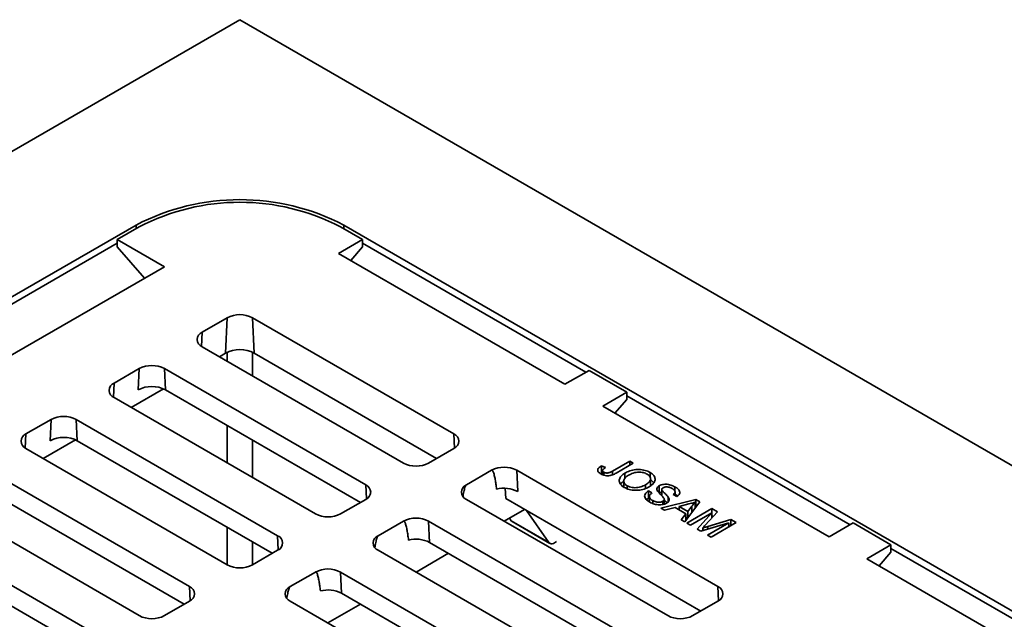
# Model space of a CAD drawing. Units: inches. Extents: x 0.2 to 8.4, y 0.1 to 10.9.
# Drawn here: x 6.8 to 7.7, y 8.8 to 9.4 of the extents above; entities that cross this region are included whole.
import ezdxf

# ---------------------------------------------------------------- set-up
doc = ezdxf.new("R2010")
doc.units = ezdxf.units.IN
doc.header["$MEASUREMENT"] = 0

msp = doc.modelspace()

# ---------------------------------------------------------------- linework, layer by layer
at = {"color": 7, "linetype": 'Continuous', "lineweight": 35}
for p, q in [((7.03401251, 9.35052813), (5.92915819, 8.7127093)), ((8.13886684, 8.7127093), (7.03401251, 9.35052813)), ((6.94286202, 9.17034432), (6.2412795, 8.76532936)), ((6.94562417, 9.16874977), (6.92628923, 9.15758794)), ((7.1417358, 9.15758794), (7.12240085, 9.16874977)), ((7.82674553, 8.76532936), (7.12516301, 9.17034432)), ((6.92628923, 9.15758794), (6.96768653, 9.13368979)), ((6.92628923, 9.15120874), (6.92628923, 9.15758794)), ((7.12057057, 9.14536951), (7.1417358, 9.15758794)), ((7.1417358, 9.15758794), (7.1417358, 9.15120874)), ((6.9262892, 9.15439784), (6.73017845, 9.04118551)), ((6.92628923, 9.15120874), (6.95020269, 9.1235966)), ((7.1417358, 9.15120874), (7.13130967, 9.13916998)), ((7.14173582, 9.15439784), (7.33784658, 9.04118551)), ((7.31944436, 9.03056212), (7.12057057, 9.14536951)), ((6.76881274, 9.01888239), (6.96768653, 9.13368979)), ((7.02296395, 9.08902241), (7.00086688, 9.07626605)), ((7.0215164, 9.05796198), (7.02296395, 9.08902241)), ((7.22183777, 8.9869714), (7.04506108, 9.08902241)), ((7.04650863, 9.05796198), (7.04506108, 9.08902241)), ((7.00086688, 9.06350965), (7.17764357, 8.96145863)), ((7.0215164, 9.05796198), (7.01599663, 9.05477548)), ((7.20670801, 8.96548085), (7.04650863, 9.05796198)), ((6.94562415, 9.0443751), (6.92352708, 9.03161873)), ((6.94475562, 9.02573881), (6.94562415, 9.0443751)), ((7.14449797, 8.94232408), (6.96772127, 9.0443751)), ((6.9685898, 9.02573881), (6.96772127, 9.0443751)), ((7.31944436, 9.03056212), (7.34060959, 9.04278055)), ((7.34060959, 9.04278055), (7.37375522, 9.02364598)), ((6.92352709, 9.01886234), (7.10030378, 8.91681132)), ((6.96705601, 9.02652267), (6.93865683, 9.01012817)), ((7.13983951, 8.92687845), (6.9685898, 9.02573881)), ((7.35258999, 9.01142755), (7.37375522, 9.02364598)), ((7.37375522, 9.02364598), (7.37375522, 9.01726677)), ((7.37375524, 9.02045588), (7.56986599, 8.90724355)), ((7.55146377, 8.89662016), (7.35258999, 9.01142755)), ((7.37375522, 9.01726677), (7.36332909, 9.00522802)), ((6.86828436, 8.99972778), (6.84618726, 8.9869714)), ((6.86741583, 8.9810915), (6.86828436, 8.99972778)), ((7.06715815, 8.89767676), (6.89038146, 8.99972777)), ((6.89125001, 8.9810915), (6.89038146, 8.99972777)), ((6.8897162, 8.98187534), (6.86131702, 8.96548085)), ((7.06249972, 8.88223114), (6.89125001, 8.9810915)), ((6.84618729, 8.97421502), (7.02296398, 8.87216401)), ((7.19974067, 8.96145865), (7.22183774, 8.97421502)), ((7.35163821, 8.95902212), (7.35510415, 8.95742501)), ((7.35163821, 8.95264292), (7.35163821, 8.95902212)), ((7.36115519, 8.95437647), (7.37635136, 8.96314903)), ((7.37946761, 8.96135006), (7.36447064, 8.95269249)), ((7.37635136, 8.96314903), (7.37946761, 8.96135006)), ((7.37635136, 8.95955108), (7.37635136, 8.96314903)), ((6.98981834, 8.85302944), (6.81304165, 8.95508045)), ((7.25498338, 8.95508045), (7.23288631, 8.94232408)), ((7.45385718, 8.85302945), (7.27708048, 8.95508046)), ((7.27794901, 8.93644417), (7.27708048, 8.95508046)), ((7.35077421, 8.95209736), (7.35163821, 8.95264292)), ((7.35163821, 8.95264292), (7.35255442, 8.95222072)), ((7.35255443, 8.9547999), (7.35255443, 8.95120465)), ((7.35368325, 8.95084581), (7.35368325, 8.95333899)), ((7.37209305, 8.94821423), (7.37209305, 8.9525136)), ((7.39421227, 8.94922698), (7.39421227, 8.95316522)), ((7.37106556, 8.94565175), (7.37106556, 8.94040713)), ((7.37407171, 8.93892167), (7.37407171, 8.94156898)), ((7.39021957, 8.9391173), (7.39021957, 8.94237136)), ((7.39465492, 8.94143392), (7.39465492, 8.94762277)), ((7.40231277, 8.93512334), (7.40231277, 8.94150254)), ((7.41603491, 8.93657149), (7.41603491, 8.94056727)), ((6.98515991, 8.83758382), (6.8139102, 8.93644417)), ((7.26706578, 8.93927548), (7.26747949, 8.93039822)), ((7.39278252, 8.9369821), (7.39589878, 8.93518312)), ((7.39278252, 8.93060289), (7.39278252, 8.9369821)), ((7.39367505, 8.93217297), (7.39367505, 8.92733835)), ((7.40447291, 8.9327393), (7.40447291, 8.93823679)), ((7.41019637, 8.92747483), (7.41019637, 8.93150851)), ((7.41771256, 8.9320758), (7.4145963, 8.93387477)), ((7.41616886, 8.93296698), (7.41616886, 8.93614553)), ((6.76884748, 8.9295677), (6.94562417, 8.82751669)), ((7.12240087, 8.91681133), (7.14449794, 8.9295677)), ((7.23288629, 8.9295677), (7.40966298, 8.82751668)), ((7.43872743, 8.83153889), (7.26747949, 8.93039822)), ((7.39106733, 8.92930907), (7.39278252, 8.93060289)), ((7.39278252, 8.93060289), (7.39367504, 8.93008766)), ((7.39651849, 8.92594312), (7.39651849, 8.92861073)), ((7.40364072, 8.92188245), (7.43451114, 8.92957411)), ((7.40542017, 8.92508357), (7.40542017, 8.92792333)), ((7.40664316, 8.9253632), (7.40664316, 8.92955467)), ((7.42812813, 8.92560307), (7.41974875, 8.92337734)), ((7.41974875, 8.92337734), (7.42729151, 8.919023)), ((7.41974875, 8.92043357), (7.41974875, 8.92337734)), ((7.43802578, 8.92754515), (7.42470201, 8.90972403)), ((7.42729151, 8.919023), (7.43095224, 8.923615)), ((7.43371878, 8.92178437), (7.43371878, 8.92708773)), ((7.43371878, 8.92299747), (7.43451114, 8.9231949)), ((7.43451114, 8.92957411), (7.43802578, 8.92754515)), ((7.43451114, 8.9231949), (7.43451114, 8.92957411)), ((7.43451114, 8.9231949), (7.4346943, 8.92308916)), ((7.28405501, 8.92082938), (7.26603912, 8.91042903)), ((7.30544194, 8.8917108), (7.28560577, 8.91993412)), ((7.40694732, 8.9199736), (7.40364072, 8.92188245)), ((7.41626068, 8.92244719), (7.40694732, 8.9199736)), ((7.42568027, 8.91700938), (7.41626068, 8.92244719)), ((7.42139541, 8.91163289), (7.42568027, 8.91700938)), ((7.42568027, 8.9110325), (7.42568027, 8.91700938)), ((7.42649474, 8.90868911), (7.44859184, 8.92144549)), ((7.42729151, 8.91318762), (7.42729151, 8.919023)), ((7.44830853, 8.91768399), (7.429611, 8.90689013)), ((7.43547168, 8.90350683), (7.44830853, 8.91768399)), ((7.4532795, 8.91873936), (7.44271345, 8.90693614)), ((7.44830853, 8.91318636), (7.44830853, 8.91768399)), ((7.44830853, 8.91490274), (7.44859184, 8.91506629)), ((7.44859184, 8.92144549), (7.4532795, 8.91873936)), ((7.44859184, 8.91506629), (7.44859184, 8.92144549)), ((7.44859184, 8.91506629), (7.44951456, 8.91453361)), ((6.91247854, 8.80838212), (6.73570185, 8.91043313)), ((7.17764357, 8.91043313), (7.1555465, 8.89767676)), ((7.37651737, 8.80838213), (7.19974068, 8.91043314)), ((7.2006092, 8.89179686), (7.19974068, 8.91043314)), ((7.27229631, 8.91084537), (7.27069848, 8.91311883)), ((7.27229631, 8.91084537), (7.30544194, 8.8917108)), ((7.27317453, 8.91003083), (7.30632016, 8.89089626)), ((7.42470201, 8.90972403), (7.42139541, 8.91163289)), ((7.42568026, 8.91357395), (7.4270075, 8.91280775)), ((7.429611, 8.90689013), (7.42649474, 8.90868911)), ((7.46332321, 8.90901619), (7.43872958, 8.90162608)), ((7.44462568, 8.89822234), (7.46332321, 8.90901619)), ((7.44505947, 8.90588843), (7.46519121, 8.91186288)), ((7.46983904, 8.90917975), (7.44774194, 8.89642336)), ((7.46332321, 8.90541825), (7.46332321, 8.90901619)), ((7.46519121, 8.91186288), (7.46983904, 8.90917975)), ((7.46519121, 8.90649664), (7.46519121, 8.91186288)), ((7.55146377, 8.89662016), (7.572629, 8.90883859)), ((7.60577464, 8.88970402), (7.572629, 8.90883859)), ((7.43872958, 8.90162608), (7.43547168, 8.90350683)), ((7.43984961, 8.90196266), (7.44046477, 8.90264205)), ((7.44046478, 8.90214749), (7.44046478, 8.9044881)), ((7.44774194, 8.89642336), (7.44462568, 8.89822234)), ((6.90782011, 8.7929365), (6.73657039, 8.89179686)), ((7.37185893, 8.79293649), (7.2006092, 8.89179686)), ((7.5846094, 8.87748559), (7.60577464, 8.88970402)), ((7.60577464, 8.88970402), (7.60577464, 8.88332482)), ((7.04506105, 8.87216401), (7.06715815, 8.88492039)), ((7.15554649, 8.88492038), (7.33232319, 8.78286937)), ((7.21718653, 8.88222703), (7.18869932, 8.86578171)), ((7.60577464, 8.88332482), (7.5953485, 8.87128607)), ((7.60577465, 8.88651392), (7.80188539, 8.7733016)), ((7.7834832, 8.7626782), (7.5846094, 8.87748559)), ((7.10030378, 8.86578582), (7.07820668, 8.85302944)), ((7.29917755, 8.7637348), (7.12240086, 8.86578582)), ((7.12326941, 8.84714955), (7.12240086, 8.86578582)), ((7.29451914, 8.74828918), (7.12326941, 8.84714955)), ((6.96772125, 8.82751669), (6.98981834, 8.84027307)), ((7.07820669, 8.84027307), (7.25498338, 8.73822205)), ((7.13984671, 8.8375797), (7.1113595, 8.82113438)), ((7.43176008, 8.82751669), (7.45385716, 8.84027306))]:
    msp.add_line(p, q, dxfattribs=at)
at = {"color": 8, "linetype": 'Continuous', "lineweight": 35}
for p, q in [((6.94286202, 9.17034432), (6.94286202, 9.16715523)), ((7.12516301, 9.17034432), (7.12516301, 9.16715523)), ((7.00028879, 9.06386184), (7.00086688, 9.07626605)), ((7.02296647, 9.05871154), (7.02296647, 9.05075183)), ((7.04505856, 9.03799837), (7.04505856, 9.05871154)), ((6.92294898, 9.01921452), (6.92352708, 9.03161873)), ((7.02296649, 8.99434784), (7.02296649, 8.96145722)), ((6.84560917, 8.97456719), (6.84618726, 8.9869714)), ((7.22241586, 8.97456719), (7.22183777, 8.9869714)), ((7.04505856, 8.94870371), (7.04505856, 8.98159437)), ((7.36115519, 8.9510954), (7.36115519, 8.95437647)), ((7.14507606, 8.92991988), (7.14449797, 8.94232408)), ((7.43095224, 8.91808398), (7.43095224, 8.923615)), ((7.44505947, 8.90352818), (7.44505947, 8.90588843)), ((7.02296647, 8.9050532), (7.02296647, 8.87216257)), ((7.06773625, 8.88527256), (7.06715815, 8.89767676)), ((7.04505856, 8.87216257), (7.04505856, 8.89229971)), ((6.99039644, 8.84062523), (6.98981834, 8.85302944)), ((7.45443527, 8.84062524), (7.45385718, 8.85302945))]:
    msp.add_line(p, q, dxfattribs=at)
at = {"color": 7, "linetype": 'Continuous', "lineweight": 35, "flags": 128}
for points in [[(7.27317453, 8.91003083), (7.27285231, 8.91025044), (7.27229631, 8.91084537)], [(7.31193617, 8.89258356), (7.31122471, 8.89196458), (7.31026033, 8.89130289), (7.30929494, 8.89083678), (7.30835815, 8.89058041), (7.30747881, 8.89054187), (7.30668392, 8.89072219), (7.30599794, 8.89111587), (7.30544194, 8.8917108)]]:
    msp.add_lwpolyline(points, dxfattribs=at)
at = {"color": 7, "linetype": 'Continuous', "lineweight": 35}
for centre, radius, start, end in [((7.03401251, 8.99482654), 0.19777489, 62.55609184, 117.44390816), ((7.03401251, 8.99836422), 0.19194722, 62.58175155, 117.41824845), ((7.03401251, 9.06777618), 0.0239473, 62.52446749, 117.47553251), ((7.00333242, 9.06988785), 0.00683815, 111.13438626, 248.86561374), ((7.03401251, 9.03400059), 0.02702409, 62.45749032, 117.54250968), ((6.95667271, 9.02312886), 0.0239473, 62.52446749, 117.47553251), ((6.9259926, 9.02524053), 0.00683814, 111.13428336, 248.86583309), ((6.95667271, 9.00282266), 0.02582957, 62.52420417, 117.47579583), ((6.87933289, 8.97848165), 0.0239472, 62.52433041, 117.47559197), ((6.8486528, 8.98059321), 0.00683814, 111.13438715, 248.86584576), ((6.87933292, 8.95817525), 0.02582966, 62.52431154, 117.47568846), ((7.21937224, 8.98059321), 0.00683814, 291.1341048, 68.8656623), ((7.18869211, 8.98270479), 0.02394721, 242.52443143, 297.47564619), ((7.26603194, 8.93383429), 0.02394723, 62.52443607, 117.47562214), ((7.14203244, 8.9359459), 0.00683814, 291.1341048, 68.8656623), ((7.23535181, 8.93594589), 0.00683814, 111.13412982, 248.8656955), ((7.26596836, 8.91315725), 0.0261881, 62.77510126, 104.41375795), ((7.11135232, 8.93805735), 0.0239471, 242.52429162, 297.47574719), ((7.18869214, 8.88918697), 0.02394723, 62.52443607, 117.47562214), ((7.06469265, 8.89129857), 0.00683812, 291.13410569, 68.86589431), ((7.15801199, 8.89129857), 0.00683813, 111.13402693, 248.86591485), ((7.18862856, 8.86850993), 0.0261881, 62.77510126, 104.41375795), ((7.03401251, 8.89341004), 0.02394711, 242.52429436, 297.47570564), ((7.11135232, 8.84453977), 0.02394713, 62.524299, 117.47568159), ((6.98735284, 8.84665125), 0.00683813, 291.13409576, 68.86584601), ((7.08067219, 8.84665125), 0.00683812, 111.13413071, 248.86592752), ((7.11128874, 8.82386238), 0.02618833, 62.77530454, 104.41360935), ((7.45139165, 8.84665126), 0.00683814, 291.13412982, 68.8656955), ((6.95667271, 8.84876273), 0.02394712, 242.52430636, 297.47571305), ((7.42071152, 8.84876285), 0.02394723, 242.52443607, 297.47562214)]:
    msp.add_arc(centre, radius, start, end, dxfattribs=at)
for points, knots in [([(7.3510052, 8.95194119), (7.35055829, 8.95222031), (7.349665, 8.95277821), (7.34869237, 8.95378011), (7.3481812, 8.95489192), (7.34830184, 8.95606378), (7.34904479, 8.95716916), (7.3501976, 8.9581664), (7.35115791, 8.95873682), (7.35163821, 8.95902212)], [0, 0, 0, 0, 0.140164717, 0.280159708, 0.420002957, 0.559784301, 0.706367746, 0.853138274, 1, 1, 1, 1]), ([(7.35510415, 8.95742501), (7.35465442, 8.9571307), (7.3537559, 8.95654268), (7.35283461, 8.95570052), (7.35250411, 8.95492861), (7.35260281, 8.95433371), (7.35300256, 8.95378075), (7.35345624, 8.95348632), (7.35368325, 8.95333899)], [0, 0, 0, 0, 0.250455943, 0.500394225, 0.625250313, 0.750113702, 0.874964227, 1, 1, 1, 1]), ([(7.25498338, 8.95508045), (7.25504441, 8.95510891), (7.25518607, 8.95517496), (7.255525, 8.95515475), (7.256021, 8.95471243), (7.25651998, 8.95376366), (7.25717178, 8.95172533), (7.25790035, 8.9488219), (7.25856164, 8.94494625), (7.25905179, 8.94149232), (7.25933936, 8.93934419), (7.25944955, 8.93852104)], [0, 0, 0, 0, 0.010419135, 0.024186067, 0.064661966, 0.144998855, 0.225888215, 0.439377136, 0.653239925, 0.867123473, 1, 1, 1, 1]), ([(7.36447064, 8.95269249), (7.36394794, 8.95240188), (7.36290273, 8.95182079), (7.36116953, 8.95105722), (7.35922843, 8.95046961), (7.35701452, 8.95023883), (7.35477251, 8.95047042), (7.35269922, 8.95105561), (7.35156999, 8.95164594), (7.3510052, 8.95194119)], [0, 0, 0, 0, 0.140220223, 0.280387507, 0.420342405, 0.560146918, 0.706580496, 0.853246556, 1, 1, 1, 1]), ([(7.35368325, 8.95333899), (7.35395936, 8.95319907), (7.35451144, 8.95291931), (7.35555401, 8.95268699), (7.35666089, 8.95263495), (7.35786166, 8.95281101), (7.35899739, 8.95323733), (7.3601081, 8.95378577), (7.36080612, 8.95417955), (7.36115519, 8.95437647)], [0, 0, 0, 0, 0.12493995, 0.249817456, 0.37476074, 0.49960202, 0.666142189, 0.833044236, 1, 1, 1, 1]), ([(7.37153531, 8.94008942), (7.37092561, 8.94047241), (7.36970648, 8.94123823), (7.36834818, 8.94259723), (7.36743507, 8.9440698), (7.36703284, 8.94561891), (7.36716448, 8.9471748), (7.36783267, 8.94867288), (7.36889706, 8.9500775), (7.37029654, 8.95138612), (7.3714942, 8.95213776), (7.37209305, 8.9525136)], [0, 0, 0, 0, 0.112019781, 0.223991595, 0.335966905, 0.44794685, 0.559918531, 0.669912319, 0.779945085, 0.889967609, 1, 1, 1, 1]), ([(7.37517389, 8.95069418), (7.37460732, 8.95034266), (7.3734743, 8.9496397), (7.37213207, 8.94841669), (7.37124643, 8.94706033), (7.37096186, 8.94559496), (7.37130289, 8.94411257), (7.37233485, 8.94270123), (7.3734926, 8.9419465), (7.37407171, 8.94156898)], [0, 0, 0, 0, 0.140155672, 0.280279653, 0.420298931, 0.560277326, 0.706834648, 0.853358215, 1, 1, 1, 1]), ([(7.37209305, 8.9525136), (7.37276978, 8.95288461), (7.37412313, 8.95362657), (7.37643106, 8.95455032), (7.37894851, 8.955267), (7.38166041, 8.95570241), (7.3844512, 8.95579824), (7.38720784, 8.95559301), (7.38981146, 8.95505831), (7.39218779, 8.95424038), (7.3935374, 8.95352362), (7.39421227, 8.95316522)], [0, 0, 0, 0, 0.112067568, 0.22411964, 0.336134937, 0.448087573, 0.560046845, 0.670020233, 0.779983638, 0.88998235, 1, 1, 1, 1]), ([(7.39168032, 8.95168311), (7.39115763, 8.95195472), (7.3901123, 8.95249793), (7.38824016, 8.95308248), (7.38620245, 8.95341062), (7.38409352, 8.95353393), (7.38177404, 8.95332523), (7.37943868, 8.95271253), (7.37717646, 8.95179142), (7.37584151, 8.95105998), (7.37517389, 8.95069418)], [0, 0, 0, 0, 0.111999786, 0.223987911, 0.335980488, 0.447987168, 0.559863592, 0.70644237, 0.853190335, 1, 1, 1, 1]), ([(7.39021957, 8.94237136), (7.39080174, 8.94272984), (7.39196581, 8.94344665), (7.39335921, 8.94468876), (7.39435866, 8.94605117), (7.39477864, 8.94754311), (7.39445414, 8.94906362), (7.39344349, 8.95051726), (7.39226815, 8.95129442), (7.39168032, 8.95168311)], [0, 0, 0, 0, 0.140210892, 0.280360226, 0.420434317, 0.560361038, 0.706907102, 0.853413187, 1, 1, 1, 1]), ([(7.39421227, 8.95316522), (7.39483243, 8.95277443), (7.39607268, 8.95199291), (7.39744857, 8.95060459), (7.39835317, 8.94909883), (7.39874187, 8.94751824), (7.398555, 8.9459341), (7.39782219, 8.94441566), (7.39666511, 8.94300199), (7.39516066, 8.94169908), (7.39392941, 8.94093947), (7.39331371, 8.94055962)], [0, 0, 0, 0, 0.112009481, 0.224006534, 0.335978587, 0.447933176, 0.559875041, 0.669863333, 0.779890397, 0.889931942, 1, 1, 1, 1]), ([(7.22991684, 8.93206626), (7.22994823, 8.93228218), (7.23020428, 8.93404364), (7.23070228, 8.9364438), (7.231349, 8.93923293), (7.23184877, 8.94075808), (7.23234468, 8.94177303), (7.23268361, 8.94218456), (7.23282528, 8.94228208), (7.23288631, 8.94232408)], [0, 0, 0, 0, 0.063566296, 0.518569992, 0.690967501, 0.862187539, 0.94845283, 0.977793953, 1, 1, 1, 1]), ([(7.36830072, 8.94281392), (7.36850739, 8.94310603), (7.3690479, 8.94387002), (7.36999958, 8.9447577), (7.37082663, 8.94529247), (7.37106555, 8.94544695)], [0, 0, 0, 0, 0.305657008, 0.79941521, 1, 1, 1, 1]), ([(7.39331371, 8.94055962), (7.39264495, 8.94019901), (7.39130758, 8.93947789), (7.38900302, 8.93860633), (7.38650293, 8.93794434), (7.38383858, 8.93753876), (7.38109871, 8.93744967), (7.378409, 8.93771171), (7.37588077, 8.93826137), (7.37352878, 8.93904002), (7.37219984, 8.93973959), (7.37153531, 8.94008942)], [0, 0, 0, 0, 0.112062438, 0.224098966, 0.336115924, 0.448095495, 0.560031914, 0.669979516, 0.779999378, 0.889988342, 1, 1, 1, 1]), ([(7.37407171, 8.94156898), (7.37471012, 8.94124068), (7.3759864, 8.94058435), (7.37836308, 8.93998081), (7.38091049, 8.93976262), (7.38352032, 8.93991447), (7.38600126, 8.94046874), (7.3882656, 8.94131118), (7.38956815, 8.94201791), (7.39021957, 8.94237136)], [0, 0, 0, 0, 0.13998589, 0.279856311, 0.419756316, 0.559700215, 0.706361995, 0.853147915, 1, 1, 1, 1]), ([(7.39465494, 8.94648547), (7.39511185, 8.94618938), (7.39617687, 8.94549923), (7.39710613, 8.94466016), (7.39742663, 8.94411235), (7.39745404, 8.94406551)], [0, 0, 0, 0, 0.407273352, 0.949319283, 1, 1, 1, 1]), ([(7.40079892, 8.936862), (7.40058078, 8.93731282), (7.40014499, 8.93821345), (7.40029465, 8.93953465), (7.40106311, 8.94066798), (7.40189622, 8.94122435), (7.40231277, 8.94150254)], [0, 0, 0, 0, 0.280294906, 0.559974689, 0.779987632, 1, 1, 1, 1]), ([(7.40231277, 8.94150254), (7.40286372, 8.94177506), (7.4039659, 8.94232026), (7.40602712, 8.94276594), (7.40819674, 8.94291345), (7.41038718, 8.94268361), (7.41244584, 8.94216827), (7.41437179, 8.94146199), (7.4154805, 8.94086553), (7.41603491, 8.94056727)], [0, 0, 0, 0, 0.1399014577, 0.2798792264, 0.4196908796, 0.559566729, 0.7063116129, 0.8531402205, 1, 1, 1, 1]), ([(7.4136092, 8.93902384), (7.41319687, 8.93924817), (7.41237259, 8.93969664), (7.41095296, 8.94024171), (7.40943708, 8.94054757), (7.40797124, 8.94053427), (7.40665686, 8.94032354), (7.40597416, 8.93998864), (7.40563264, 8.9398211)], [0, 0, 0, 0, 0.187068135, 0.373959222, 0.560310798, 0.707003165, 0.853430023, 1, 1, 1, 1]), ([(7.41603491, 8.94056727), (7.41656702, 8.94024198), (7.41763108, 8.93959151), (7.41891202, 8.93846578), (7.41987288, 8.93724089), (7.42035719, 8.93589343), (7.4201182, 8.93450324), (7.41925295, 8.93316901), (7.41822607, 8.93244024), (7.41771256, 8.9320758)], [0, 0, 0, 0, 0.140208233, 0.280373024, 0.420455237, 0.560319376, 0.706768067, 0.853362089, 1, 1, 1, 1]), ([(7.39410603, 8.92705962), (7.39348208, 8.92744043), (7.39223456, 8.92820182), (7.39072516, 8.92951802), (7.38967603, 8.93097858), (7.38932654, 8.93258109), (7.38979673, 8.93419265), (7.39093511, 8.93572296), (7.39216659, 8.9365623), (7.39278252, 8.9369821)], [0, 0, 0, 0, 0.140213588, 0.280338514, 0.420305078, 0.560185996, 0.706726716, 0.85331681, 1, 1, 1, 1]), ([(7.39589878, 8.93518312), (7.39553818, 8.93490983), (7.3948171, 8.93436331), (7.39400441, 8.93343966), (7.39359457, 8.93242401), (7.39375923, 8.93137027), (7.39432979, 8.93035568), (7.3952525, 8.92940701), (7.39609646, 8.92887618), (7.39651849, 8.92861073)], [0, 0, 0, 0, 0.140123764, 0.280209418, 0.419995152, 0.559853636, 0.706499443, 0.853230524, 1, 1, 1, 1]), ([(7.40604874, 8.9310051), (7.40556703, 8.93155503), (7.40460336, 8.9326552), (7.40306618, 8.93412452), (7.40173402, 8.93551265), (7.40111056, 8.93641231), (7.40079892, 8.936862)], [0, 0, 0, 0, 0.279943874, 0.56004107, 0.780089985, 1, 1, 1, 1]), ([(7.40231277, 8.93512334), (7.40284668, 8.93541592), (7.40349718, 8.9357724), (7.40432459, 8.93594756), (7.4044729, 8.93597896)], [0, 0, 0, 0, 0.820754925, 1, 1, 1, 1]), ([(7.40563264, 8.9398211), (7.40544043, 8.93969881), (7.40505587, 8.93945412), (7.40457579, 8.93892266), (7.40451189, 8.93849663), (7.40447291, 8.93823679)], [0, 0, 0, 0, 0.280453528, 0.56112875, 1, 1, 1, 1]), ([(7.40447291, 8.93823679), (7.4045966, 8.93789245), (7.40484449, 8.9372023), (7.40569824, 8.93626284), (7.40658327, 8.93534253), (7.40771488, 8.93426996), (7.40900315, 8.93301648), (7.40979869, 8.93201109), (7.41019637, 8.93150851)], [0, 0, 0, 0, 0.139476172, 0.279553965, 0.419653195, 0.559766179, 0.779931527, 1, 1, 1, 1]), ([(7.41019637, 8.93150851), (7.41039604, 8.93117173), (7.41079521, 8.93049844), (7.41104205, 8.92943298), (7.41086401, 8.92830202), (7.41012399, 8.92716196), (7.40916609, 8.92652824), (7.40868693, 8.92621124)], [0, 0, 0, 0, 0.186962046, 0.373773662, 0.560398215, 0.780102307, 1, 1, 1, 1]), ([(7.4145963, 8.93387477), (7.4149647, 8.93416843), (7.41570066, 8.93475506), (7.41625992, 8.93581406), (7.4161119, 8.93683986), (7.41546024, 8.93769675), (7.4146276, 8.9384052), (7.41394874, 8.93881758), (7.4136092, 8.93902384)], [0, 0, 0, 0, 0.186763819, 0.373104917, 0.559246587, 0.70603079, 0.852968634, 1, 1, 1, 1]), ([(7.41616886, 8.93410122), (7.41666348, 8.93380748), (7.41746705, 8.93333027), (7.41807539, 8.93276632), (7.41830928, 8.9325495)], [0, 0, 0, 0, 0.615528525, 1, 1, 1, 1]), ([(7.40868693, 8.92621124), (7.40810394, 8.92592384), (7.40693771, 8.92534893), (7.40476019, 8.92487803), (7.40247397, 8.92470985), (7.40015016, 8.92490571), (7.39793466, 8.92539577), (7.39586909, 8.92611751), (7.3946937, 8.92674559), (7.39410603, 8.92705962)], [0, 0, 0, 0, 0.139902128, 0.279863745, 0.41971627, 0.559632214, 0.706353618, 0.85318303, 1, 1, 1, 1]), ([(7.39651849, 8.92861073), (7.39697913, 8.92836685), (7.39790015, 8.92787923), (7.39954399, 8.92734696), (7.40123932, 8.92706769), (7.4028554, 8.927114), (7.40428191, 8.92737883), (7.40504088, 8.92774189), (7.40542017, 8.92792333)], [0, 0, 0, 0, 0.186887805, 0.373671944, 0.560239918, 0.706784025, 0.853467284, 1, 1, 1, 1]), ([(7.40542017, 8.92792333), (7.40566013, 8.92807828), (7.40613975, 8.92838799), (7.40655338, 8.92897197), (7.40669808, 8.92962916), (7.40650486, 8.9303229), (7.40620084, 8.93077761), (7.40604874, 8.9310051)], [0, 0, 0, 0, 0.186776872, 0.373321756, 0.559764494, 0.779755907, 1, 1, 1, 1]), ([(7.40664316, 8.92891929), (7.40693754, 8.92863289), (7.40772003, 8.92787163), (7.4085838, 8.92707949), (7.40902965, 8.92653724), (7.40906516, 8.92649404)], [0, 0, 0, 0, 0.356951254, 0.948772485, 1, 1, 1, 1]), ([(7.43371878, 8.92708773), (7.43271948, 8.92675409), (7.43093475, 8.92615823), (7.42898582, 8.92577273), (7.42812813, 8.92560307)], [0, 0, 0, 0, 0.55991536, 1, 1, 1, 1]), ([(7.43095224, 8.923615), (7.43146739, 8.92426358), (7.4323873, 8.92542176), (7.43331194, 8.92657868), (7.43371878, 8.92708773)], [0, 0, 0, 0, 0.559999957, 1, 1, 1, 1]), ([(7.17764357, 8.91043313), (7.1777046, 8.91046159), (7.17784627, 8.91052764), (7.17818519, 8.91050743), (7.1786812, 8.91006511), (7.17918017, 8.90911635), (7.17983198, 8.90707801), (7.18056054, 8.90417458), (7.18122184, 8.90029893), (7.18171198, 8.896845), (7.18199955, 8.89469687), (7.18210975, 8.89387372)], [0, 0, 0, 0, 0.010419135, 0.024186067, 0.064661966, 0.144998855, 0.225888215, 0.439377136, 0.653239925, 0.867123473, 1, 1, 1, 1]), ([(7.44271345, 8.90693614), (7.4422984, 8.90647772), (7.44155726, 8.90565913), (7.44079859, 8.90484591), (7.44046478, 8.9044881)], [0, 0, 0, 0, 0.560007594, 1, 1, 1, 1]), ([(7.44046478, 8.9044881), (7.44131981, 8.90475239), (7.44284666, 8.90522433), (7.44438333, 8.90568551), (7.44505947, 8.90588843)], [0, 0, 0, 0, 0.559999554, 1, 1, 1, 1]), ([(7.15257704, 8.88741894), (7.15260842, 8.88763486), (7.15286448, 8.88939632), (7.15336248, 8.89179648), (7.1540092, 8.89458561), (7.15450897, 8.89611076), (7.15500487, 8.89712571), (7.15534381, 8.89753724), (7.15548547, 8.89763476), (7.1555465, 8.89767676)], [0, 0, 0, 0, 0.063566296, 0.518569992, 0.690967501, 0.862187539, 0.94845283, 0.977793953, 1, 1, 1, 1]), ([(7.10030378, 8.86578582), (7.10036481, 8.86581427), (7.10050647, 8.86588032), (7.10084538, 8.86586009), (7.10134138, 8.86541779), (7.10184038, 8.86446904), (7.10249215, 8.86243067), (7.10322073, 8.85952726), (7.10388201, 8.8556516), (7.10437218, 8.85219768), (7.10465975, 8.85004955), (7.10476995, 8.84922641)], [0, 0, 0, 0, 0.010418416, 0.024184701, 0.064660649, 0.144997964, 0.225887188, 0.439376361, 0.653239402, 0.867123316, 1, 1, 1, 1]), ([(7.07523723, 8.84277162), (7.07526862, 8.84298754), (7.07552471, 8.84474902), (7.0760227, 8.84714917), (7.07666939, 8.8499383), (7.07716918, 8.85146345), (7.07766508, 8.85247839), (7.078004, 8.85288992), (7.07814566, 8.85298743), (7.07820668, 8.85302944)], [0, 0, 0, 0, 0.0635667431, 0.5185715623, 0.6909690006, 0.8621901692, 0.9484556735, 0.9777954569, 1, 1, 1, 1])]:
    msp.add_open_spline(points, degree=3, knots=knots, dxfattribs=at)

doc.saveas('drawing.dxf')
